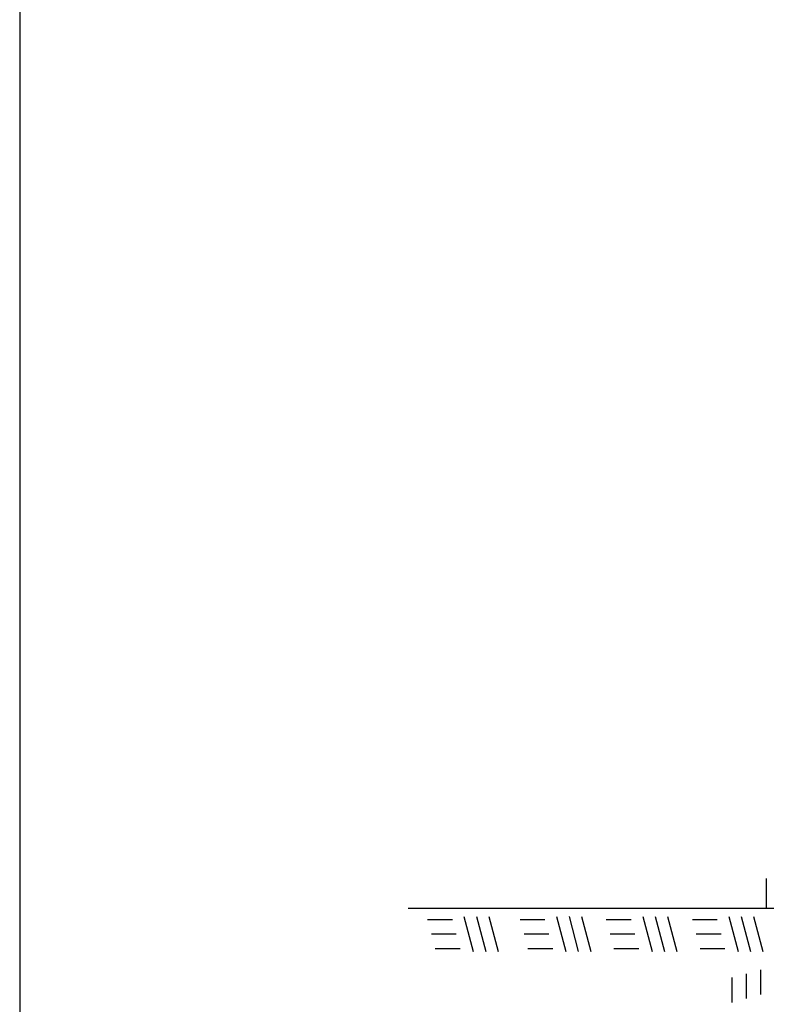
# Model space of a CAD drawing. Units: metres. Extents: x -4872 to 730, y -242 to 4943.
# Drawn here: x -4632 to -4009, y 558 to 1380 of the extents above; entities that cross this region are included whole.
import ezdxf

# ---------------------------------------------------------------- set-up
doc = ezdxf.new("R2010")
doc.units = ezdxf.units.M
for name, color, linetype in [('L------H----------A2', 252, 'CONTINUOUS'), ('L-32J---EBN', 12, 'CONTINUOUS'), ('T-------D-N', 4, 'CONTINUOUS'), ('T-31FB--ESN', 60, 'CONTINUOUS')]:
    doc.layers.add(name, color=color, linetype=linetype)

msp = doc.modelspace()

# ---------------------------------------------------------------- linework, layer by layer
at = {"layer": 'L------H----------A2'}
for p, q in [((-4291.31, 629.15), (-4270.6, 629.15)), ((-4260.91, 631.63), (-4253.15, 602.66)), ((-4250.56, 631.63), (-4242.8, 602.66)), ((-4240.21, 631.63), (-4232.44, 602.66)), ((-4214.02, 629.15), (-4193.31, 629.15)), ((-4183.62, 631.63), (-4175.86, 602.66)), ((-4173.27, 631.63), (-4165.51, 602.66)), ((-4162.92, 631.63), (-4155.15, 602.66)), ((-4142.18, 629.15), (-4121.47, 629.15)), ((-4111.79, 631.63), (-4104.02, 602.66)), ((-4101.43, 631.63), (-4093.67, 602.66)), ((-4091.08, 631.63), (-4083.32, 602.66)), ((-4070.34, 629.15), (-4049.64, 629.15)), ((-4039.95, 631.63), (-4032.18, 602.66)), ((-4029.6, 631.63), (-4021.83, 602.66)), ((-4019.24, 631.63), (-4011.48, 602.66)), ((-4288.09, 617.15), (-4267.38, 617.15)), ((-4210.8, 617.15), (-4190.09, 617.15)), ((-4138.96, 617.15), (-4118.26, 617.15)), ((-4067.13, 617.15), (-4046.42, 617.15)), ((-4284.87, 605.15), (-4264.17, 605.15)), ((-4207.58, 605.15), (-4186.88, 605.15)), ((-4135.75, 605.15), (-4115.04, 605.15)), ((-4063.91, 605.15), (-4043.2, 605.15)), ((-4025.44, 583.99), (-4025.44, 563.29)), ((-4013.44, 587.21), (-4013.44, 566.5)), ((-4037.44, 580.78), (-4037.44, 560.07))]:
    msp.add_line(p, q, dxfattribs=at)
at = {"layer": 'L-32J---EBN'}
msp.add_line((-4008.67, 663.41), (-4008.67, 638.41), dxfattribs=at)
at = {"layer": 'T-------D-N'}
msp.add_line((-4631.58, 1634.21), (-4631.58, -181.59), dxfattribs=at)
at = {"layer": 'T-31FB--ESN'}
msp.add_line((-3451.06, 638.41), (-4307.49, 638.41), dxfattribs=at)

doc.saveas('drawing.dxf')
